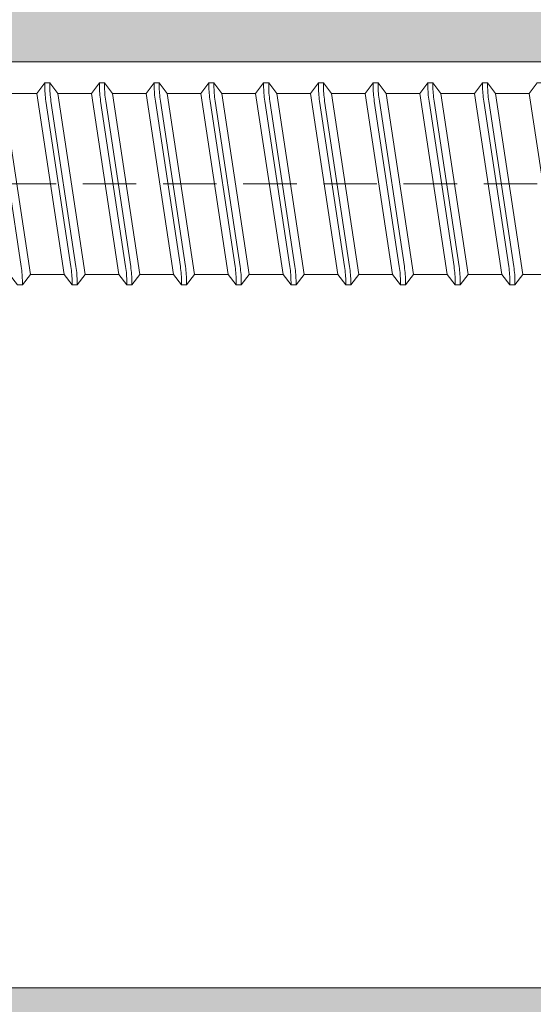
# Model space of a CAD drawing. Units: millimetres. Extents: x 0 to 4148, y -297 to 0.
# Drawn here: x 516 to 519, y -66 to -60 of the extents above; entities that cross this region are included whole.
import ezdxf

# ---------------------------------------------------------------- set-up
doc = ezdxf.new("R2010")
doc.units = ezdxf.units.MM
doc.linetypes.add('TRAZOSX2', pattern=[38.099999999999994, 25.4, -12.7])
for name, color, linetype, lineweight in [('accesorios', 7, 'Continuous', 15), ('perfiles', 7, 'Continuous', 15), ('Sombreado perfiles', 250, 'Continuous', 15)]:
    doc.layers.add(name, color=color, linetype=linetype, lineweight=lineweight)
doc.layers.add('Tornilleria', color=1, linetype='Continuous')

# ---------------------------------------------------------------- blocks, each defined once
blk = doc.blocks.new('COR-4622')
at = {"layer": 'Sombreado perfiles'}
h = blk.add_hatch(color=256, dxfattribs=at)
edge = h.paths.add_edge_path(flags=16)
edge.add_arc((-9685.075979773335, -1527.334668385126), 0.2999999994115115, 270, 389.535171777356)
edge.add_arc((-9681.987290732046, -1525.584668384541), 3.250000000001231, 130.4756816963849, 209.5351717772815, ccw=False)
edge.add_arc((-9683.772385162238, -1523.49279413514), 0.499999999999628, 29.999999999904503, 130.4756816964408, ccw=False)
edge.add_line((-9683.339372460347, -1523.242794135141), (-9683.08416128047, -1523.684832865345))
edge.add_arc((-9683.517173982364, -1523.934832865344), 0.5000000000002907, -47.16041159321969, 29.99999999989052, ccw=False)
edge.add_arc((-9681.98729073205, -1525.584668384538), 1.749999999996533, 132.8395884069413, 153.57403927972)
edge.add_line((-9683.55443358919, -1524.805846668545), (-9683.883586261414, -1524.805846668545))
edge.add_arc((-9681.987290732046, -1525.584668384541), 2.050000000002135, 157.67170422315, 202.32829577685)
edge.add_line((-9683.883586261414, -1526.363490100537), (-9683.55443358919, -1526.363490100537))
edge.add_arc((-9681.98729073205, -1525.584668384542), 1.749999999997428, 206.4259607203267, 243.5740392796933)
edge.add_line((-9682.766112448044, -1527.151811241683), (-9682.766112448044, -1527.480963913907))
edge.add_arc((-9681.987290732048, -1525.58466838454), 2.050000000001505, 247.6717042231427, 292.3282957768572)
edge.add_line((-9681.208469016052, -1527.480963913907), (-9681.208469016052, -1527.151811241683))
edge.add_arc((-9681.987290732046, -1525.584668384542), 1.749999999997633, 296.4259607203067, 333.5740392796733)
edge.add_line((-9680.420147874906, -1526.363490100537), (-9680.090995202681, -1526.363490100537))
edge.add_arc((-9681.98729073205, -1525.584668384541), 2.050000000002135, 337.67170422315, 382.32829577685)
edge.add_line((-9680.090995202681, -1524.805846668545), (-9680.420147874906, -1524.805846668545))
edge.add_arc((-9681.987290732046, -1525.584668384538), 1.74999999999672, 26.42596072028, 47.16041159305865)
edge.add_arc((-9680.457407481732, -1523.934832865345), 0.499999999999309, 149.9999999998925, 227.1604115931311, ccw=False)
edge.add_line((-9680.890420183623, -1523.684832865345), (-9680.610335179173, -1523.1997114072))
edge.add_arc((-9680.17732247712, -1523.449711407294), 0.50000000018621, 72.50616116139992, 149.9999999998941, ccw=False)
edge.add_arc((-9679.936839883349, -1522.686711982399), 0.2999999999990305, 252.5061611618355, 360.000000000304)
edge.add_line((-9679.636839883347, -1522.686711982398), (-9679.636839883347, -1509.782624786683))
edge.add_arc((-9679.936839883349, -1509.782624786681), 0.3000000000010914, 359.9999999997394, 467.4938388381515)
edge.add_arc((-9680.17732247712, -1509.019625361787), 0.5000000001864445, 210.000000000151, 287.49383883858445, ccw=False)
edge.add_line((-9680.610335179173, -1509.269625361881), (-9680.890420183623, -1508.784503903736))
edge.add_arc((-9680.457407481732, -1508.534503903735), 0.4999999999995112, 132.8395884068335, 210.0000000001527, ccw=False)
edge.add_arc((-9681.987290732044, -1506.884668384542), 1.749999999995296, 312.8395884068977, 333.5740392796668)
edge.add_line((-9680.420147874906, -1507.663490100536), (-9680.090995202681, -1507.663490100536))
edge.add_arc((-9681.987290732048, -1506.88466838454), 2.050000000000453, 337.6717042231307, 382.3282957768693)
edge.add_line((-9680.090995202681, -1506.105846668544), (-9680.420147874906, -1506.105846668544))
edge.add_arc((-9681.987290732046, -1506.884668384538), 1.749999999997023, 26.4259607203, 63.57403927968004)
edge.add_line((-9681.208469016052, -1505.317525527398), (-9681.208469016052, -1504.988372855174))
edge.add_arc((-9681.987290732048, -1506.884668384538), 2.04999999999835, 67.67170422310652, 112.3282957768935)
edge.add_line((-9682.766112448044, -1504.988372855174), (-9682.766112448044, -1505.317525527398))
edge.add_arc((-9681.987290732048, -1506.884668384541), 1.750000000000275, 116.4259607203302, 153.5740392797197)
edge.add_line((-9683.554433589192, -1506.105846668546), (-9683.883586261414, -1506.105846668544))
edge.add_arc((-9681.987290732048, -1506.88466838454), 2.050000000000453, 157.6717042231307, 202.3282957768693)
edge.add_line((-9683.883586261414, -1507.663490100536), (-9683.55443358919, -1507.663490100536))
edge.add_arc((-9681.98729073205, -1506.884668384543), 1.749999999996619, 206.4259607202733, 227.1604115930536)
edge.add_arc((-9683.517173982364, -1508.534503903735), 0.4999999999991422, -30.00000000003979, 47.160411593113395, ccw=False)
edge.add_line((-9683.084161280472, -1508.784503903735), (-9683.339372460347, -1509.226542633939))
edge.add_arc((-9683.77238516224, -1508.97654263394), 0.4999999999999497, 229.5243183037346, 330.0000000001772, ccw=False)
edge.add_arc((-9681.987290732044, -1506.884668384539), 3.250000000002828, 150.4648282227274, 229.5243183035959, ccw=False)
edge.add_arc((-9685.075979773334, -1505.134668383953), 0.2999999994098115, 330.4648282224349, 450)
edge.add_line((-9685.075979773334, -1504.834668384543), (-9691.637290732036, -1504.834668384541))
edge.add_line((-9691.637290732036, -1504.834668384541), (-9691.637290732036, -1527.63466838454))
edge.add_line((-9691.637290732036, -1527.63466838454), (-9685.075979773335, -1527.634668384537))
edge = h.paths.add_edge_path()
edge.add_arc((-9653.860228924983, -1487.13466838452), 0.2999999999958189, 22.01300535496205, 89.9999999996526)
edge.add_line((-9653.860228924981, -1486.834668384526), (-9655.336839883352, -1486.834668384528))
edge.add_line((-9655.336839883352, -1486.834668384528), (-9669.552611561141, -1486.834668384544))
edge.add_arc((-9669.552611561141, -1487.834668384547), 1.000000000002274, 90, 123.1532958786333)
edge.add_arc((-9670.37293300266, -1486.578852819826), 0.5000000000018713, 270, 303.1532958786778, ccw=False)
edge.add_line((-9670.37293300266, -1487.078852819828), (-9671.637290732038, -1487.078852819828))
edge.add_arc((-9671.637290732038, -1486.078852819828), 1, 180, 270, ccw=False)
edge.add_line((-9672.637290732038, -1486.078852819828), (-9672.637290732038, -1482.508852819824))
edge.add_arc((-9672.937290732038, -1482.508852819824), 0.2999999999992724, 359.9999999999566, 450.0000000003474)
edge.add_line((-9672.93729073204, -1482.208852819823), (-9675.51147516732, -1482.208852819825))
edge.add_line((-9675.51147516732, -1482.208852819825), (-9676.137290732038, -1482.834668384541))
edge.add_line((-9676.137290732038, -1482.834668384541), (-9676.137290732038, -1483.834668384541))
edge.add_line((-9676.137290732038, -1483.834668384541), (-9674.137290732038, -1483.834668384541))
edge.add_line((-9674.137290732038, -1483.834668384541), (-9674.137290732038, -1486.834668384541))
edge.add_line((-9674.137290732038, -1486.834668384541), (-9692.137290732038, -1486.834668384541))
edge.add_line((-9692.137290732038, -1486.834668384541), (-9692.137290732038, -1483.834668384541))
edge.add_line((-9692.137290732038, -1483.834668384541), (-9690.137290732038, -1483.834668384541))
edge.add_line((-9690.137290732038, -1483.834668384541), (-9690.137290732038, -1482.834668384541))
edge.add_line((-9690.137290732038, -1482.834668384541), (-9691.137290732038, -1481.834668384541))
edge.add_line((-9691.137290732038, -1481.834668384541), (-9693.637290732038, -1481.834668384541))
edge.add_line((-9693.637290732038, -1481.834668384541), (-9693.637290732036, -1558.834668384541))
edge.add_arc((-9693.137290732036, -1558.834668384541), 0.5, 179.9999999999739, 270.0000000002084)
edge.add_line((-9693.137290732035, -1559.334668384543), (-9687.137290732035, -1559.334668384539))
edge.add_arc((-9687.137290732035, -1558.834668384539), 0.5000000000002274, 270, 359.999999999974)
edge.add_line((-9686.637290732035, -1558.834668384539), (-9686.637290732035, -1556.884668384544))
edge.add_arc((-9687.137290732035, -1556.884668384544), 0.5, 0, 90)
edge.add_line((-9687.137290732035, -1556.384668384544), (-9687.837290732035, -1556.384668384544))
edge.add_line((-9687.837290732035, -1556.384668384544), (-9687.837290732035, -1557.634668384544))
edge.add_arc((-9688.137290732035, -1557.634668384544), 0.2999999999992724, -90, 0, ccw=False)
edge.add_line((-9688.137290732035, -1557.934668384543), (-9688.837290732035, -1557.934668384543))
edge.add_arc((-9688.837290732035, -1557.634668384542), 0.3000000000010914, 179.9999999999131, 270, ccw=False)
edge.add_line((-9689.137290732036, -1557.634668384541), (-9689.137290732035, -1556.834668384542))
edge.add_arc((-9689.437290732034, -1556.834668384541), 0.2999999999992724, 359.9999999998263, 450)
edge.add_line((-9689.437290732034, -1556.534668384541), (-9690.237290732033, -1556.534668384541))
edge.add_arc((-9690.237290732033, -1556.834668384543), 0.3000000000010914, 90, 180)
edge.add_line((-9690.537290732034, -1556.834668384543), (-9690.537290732034, -1557.534668384543))
edge.add_arc((-9690.837290732034, -1557.534668384543), 0.2999999999992724, -90, 0, ccw=False)
edge.add_line((-9690.837290732034, -1557.834668384543), (-9691.837290732035, -1557.834668384543))
edge.add_arc((-9691.837290732035, -1557.534668384541), 0.3000000000010914, 180, 270, ccw=False)
edge.add_line((-9692.137290732036, -1557.534668384541), (-9692.137290732035, -1554.150629798441))
edge.add_arc((-9691.637290732035, -1554.150629798442), 0.5, 129.0068486293909, 179.9999999999479, ccw=False)
edge.add_line((-9691.95199737188, -1553.762094432178), (-9689.137290732036, -1551.482232814192))
edge.add_line((-9689.137290732036, -1551.482232814192), (-9689.137290732036, -1550.434668384543))
edge.add_line((-9689.137290732036, -1550.434668384543), (-9687.837290732035, -1550.434668384543))
edge.add_line((-9687.837290732035, -1550.434668384543), (-9687.837290732035, -1552.184668384543))
edge.add_line((-9687.837290732035, -1552.184668384543), (-9687.137290732036, -1552.184668384543))
edge.add_arc((-9687.137290732036, -1551.684668384543), 0.5, 270, 360)
edge.add_line((-9686.637290732036, -1551.684668384543), (-9686.637290732036, -1549.634668384544))
edge.add_arc((-9687.137290732036, -1549.634668384544), 0.5, 0, 90)
edge.add_line((-9687.137290732036, -1549.134668384544), (-9690.206350624783, -1549.134668384544))
edge.add_line((-9690.206350624783, -1549.134668384544), (-9690.413733855807, -1549.908633139359))
edge.add_line((-9690.413733855807, -1549.908633139359), (-9690.547147322917, -1549.908633139357))
edge.add_arc((-9690.547147322919, -1550.020168646522), 0.111535507165172, 89.99999999906558, 209.9999999994837)
edge.add_line((-9690.643739905549, -1550.075936400104), (-9690.517261473848, -1550.295003469873))
edge.add_line((-9690.517261473848, -1550.295003469873), (-9690.637290732036, -1550.742958759827))
edge.add_line((-9690.637290732036, -1550.742958759827), (-9691.637290732036, -1550.742958759827))
edge.add_line((-9691.637290732036, -1550.742958759827), (-9691.637290732036, -1535.742958759827))
edge.add_line((-9691.637290732036, -1535.742958759827), (-9690.637290732036, -1535.742958759827))
edge.add_line((-9690.637290732036, -1535.742958759827), (-9690.517261473848, -1536.190914049782))
edge.add_line((-9690.517261473848, -1536.190914049782), (-9690.643739905549, -1536.409981119553))
edge.add_arc((-9690.54714732292, -1536.465748873133), 0.1115355071624954, 150.0000000009595, 269.9999999990656)
edge.add_line((-9690.547147322923, -1536.577284380295), (-9690.413733855807, -1536.577284380297))
edge.add_line((-9690.413733855807, -1536.577284380297), (-9690.369341539605, -1536.742958759827))
edge.add_line((-9690.369341539605, -1536.742958759827), (-9689.637290732036, -1536.742958759827))
edge.add_line((-9689.637290732036, -1536.742958759827), (-9689.637290732036, -1535.042958759826))
edge.add_arc((-9690.137290732036, -1535.042958759826), 0.5, 0, 90)
edge.add_line((-9690.137290732036, -1534.542958759826), (-9691.637290732036, -1534.542958759826))
edge.add_line((-9691.637290732036, -1534.542958759826), (-9691.637290732036, -1529.63466838454))
edge.add_line((-9691.637290732036, -1529.63466838454), (-9679.636839883347, -1529.63466838454))
edge.add_line((-9679.636839883347, -1529.63466838454), (-9679.636839883347, -1532.13466838454))
edge.add_arc((-9679.136839883347, -1532.13466838454), 0.5, 180, 270)
edge.add_line((-9679.136839883347, -1532.63466838454), (-9678.136839883347, -1532.63466838454))
edge.add_arc((-9678.136839883347, -1532.13466838454), 0.5, 270, 360)
edge.add_line((-9677.636839883347, -1532.13466838454), (-9677.636839883347, -1504.834668384541))
edge.add_line((-9677.636839883347, -1504.834668384541), (-9655.636839883347, -1504.834668384541))
edge.add_line((-9655.636839883347, -1504.834668384541), (-9655.636839883347, -1525.37440236034))
edge.add_line((-9655.636839883347, -1525.37440236034), (-9655.636839883347, -1532.13466838454))
edge.add_arc((-9655.136839883347, -1532.13466838454), 0.5, 180, 270)
edge.add_line((-9655.136839883347, -1532.63466838454), (-9654.136839883347, -1532.63466838454))
edge.add_arc((-9654.136839883346, -1532.134668384542), 0.4999999999984084, 269.9999999997916, 361.7205581459397)
edge.add_line((-9653.637065307694, -1532.119655938753), (-9653.637065307694, -1530.128368577917))
edge.add_arc((-9652.887065307694, -1530.128368577916), 0.75, 116.12703190249721, 180.0000000000347, ccw=False)
edge.add_line((-9653.217337412514, -1529.455003642107), (-9652.741331758683, -1529.221532338753))
edge.add_arc((-9651.623031184256, -1530.879664970731), 1.99999999999964, 51.80577302575011, 123.9970547905169, ccw=False)
edge.add_arc((-9650.077208157734, -1528.914866973308), 0.5000000000021215, 231.8057730257723, 271.6237487512506)
edge.add_line((-9650.063040173429, -1529.414666201221), (-9649.406418728935, -1529.396052722447))
edge.add_line((-9649.406418728935, -1529.396052722447), (-9649.4038667398, -1529.395969415483))
edge.add_arc((-9649.409803851468, -1529.096028170061), 0.3000000000003301, 271.133978833869, 378.2514152280467)
edge.add_line((-9649.124896434274, -1529.002071990763), (-9651.189183924556, -1526.335630936612))
edge.add_arc((-9651.304330812447, -1526.424774583664), 0.1456207251753325, 37.74608027542874, 182.0000000007278)
edge.add_line((-9651.44986282941, -1526.429856673684), (-9651.444433101831, -1526.585343727812))
edge.add_arc((-9651.64431126723, -1526.592323627152), 0.1999999999944971, -51.1760237688722, 1.9999999999022862, ccw=False)
edge.add_line((-9651.518925290931, -1526.748138764239), (-9653.162094916448, -1528.070413554561))
edge.add_arc((-9653.350173880901, -1527.836690848924), 0.2999999999992696, 283.1271207724087, 308.82397623115025, ccw=False)
edge.add_line((-9653.282040187778, -1528.128851420975), (-9653.63706530769, -1528.22440236034))
edge.add_arc((-9653.63706530769, -1527.924402360341), 0.2999999999997272, 90, 270, ccw=False)
edge.add_line((-9653.63706530769, -1527.624402360341), (-9653.637065307692, -1523.12440236034))
edge.add_arc((-9653.437065307691, -1523.12440236034), 0.2000000000007276, 90, 180, ccw=False)
edge.add_line((-9653.437065307691, -1522.92440236034), (-9653.369176564518, -1522.92440236034))
edge.add_arc((-9653.369176564518, -1523.22440236034), 0.3000000000001819, 58.61986806492712, 90, ccw=False)
edge.add_line((-9653.21296247835, -1522.968282936471), (-9651.53696949017, -1523.990515882017))
edge.add_arc((-9651.337065307687, -1523.996706021203), 0.1999999999923464, 178.2263725000357, 360)
edge.add_line((-9651.137065307692, -1523.996706021203), (-9651.137065307692, -1522.589715628939))
edge.add_arc((-9651.337065307693, -1522.589715628939), 0.2000000000007276, 359.9999999999349, 418.6198682307959)
edge.add_line((-9651.232922584075, -1522.418969346058), (-9652.97737509691, -1521.354981112515))
edge.add_arc((-9652.586839883348, -1520.714682551712), 0.7499999999998267, 180, 238.6198682311238, ccw=False)
edge.add_line((-9653.336839883348, -1520.714682551712), (-9653.33683988335, -1502.834668384541))
edge.add_line((-9653.33683988335, -1502.834668384541), (-9653.33683988335, -1496.154654217371))
edge.add_arc((-9652.58683988335, -1496.154654217371), 0.75, 121.38013176887611, 180.0000000000347, ccw=False)
edge.add_line((-9652.977375096913, -1495.514355656567), (-9651.232922584075, -1494.450367423024))
edge.add_arc((-9651.337065307693, -1494.279621140143), 0.2000000000001727, 301.3801317692041, 360.0000000000651)
edge.add_line((-9651.137065307692, -1494.279621140143), (-9651.137065307692, -1492.872630747879))
edge.add_arc((-9651.337065307687, -1492.872630747879), 0.1999999999952706, 0, 181.7736274999643)
edge.add_line((-9651.53696949017, -1492.878820887066), (-9653.21296247835, -1493.901053832612))
edge.add_arc((-9653.369176564518, -1493.644934408743), 0.300000000000038, 270, 301.3801319350502, ccw=False)
edge.add_line((-9653.369176564518, -1493.944934408743), (-9653.437065307691, -1493.944934408743))
edge.add_arc((-9653.437065307691, -1493.744934408742), 0.200000000000955, 179.9999999999349, 270, ccw=False)
edge.add_line((-9653.637065307692, -1493.744934408742), (-9653.63706530769, -1489.244934408742))
edge.add_arc((-9653.63706530769, -1488.944934408742), 0.2999999999999545, 90, 270, ccw=False)
edge.add_line((-9653.63706530769, -1488.644934408742), (-9653.282040187778, -1488.740485348108))
edge.add_arc((-9653.350173880901, -1489.032645920158), 0.2999999999993331, 51.17602376882252, 76.87287922760117, ccw=False)
edge.add_line((-9653.162094916448, -1488.798923214522), (-9651.518925290931, -1490.121198004844))
edge.add_arc((-9651.644311267228, -1490.27701314193), 0.19999999999249, -1.9999999998552767, 51.176023769237304, ccw=False)
edge.add_line((-9651.444433101831, -1490.28399304127), (-9651.44986282941, -1490.439480095399))
edge.add_arc((-9651.304330812447, -1490.444562185419), 0.145620725173826, 177.9999999993616, 322.253919724642)
edge.add_line((-9651.189183924556, -1490.53370583247), (-9649.124896434274, -1487.86726477832))
edge.add_arc((-9649.409803851468, -1487.773308599022), 0.3000000000004058, 341.7485847719121, 448.8660211661319)
edge.add_line((-9649.4038667398, -1487.4733673536), (-9649.406418728935, -1487.473284046636))
edge.add_line((-9649.406418728935, -1487.473284046636), (-9650.063040173429, -1487.454670567862))
edge.add_arc((-9650.077208157734, -1487.954469795775), 0.5000000000021101, 88.37625124874864, 128.1942269742116)
edge.add_arc((-9651.623031184256, -1485.989671798351), 1.999999999998679, 236.0029452094831, 308.1942269742499, ccw=False)
edge.add_line((-9652.741331758683, -1487.64780443033), (-9653.217047289649, -1487.414475426469))
edge.add_arc((-9652.88677518485, -1486.741110490635), 0.7500000000124033, 202.0130053574554, 243.8729680998261, ccw=False)
h.paths.add_polyline_path([(-9691.337290732035, -1502.834668384541), (-9691.337290732035, -1488.834668384541), (-9655.33683988335, -1488.834668384541), (-9655.33683988335, -1502.834668384541), (-9677.636839883347, -1502.834668384541)], flags=16)
edge = h.paths.add_edge_path()
edge.add_arc((-9631.637065307694, -1497.885158627751), 0.4999999999987702, 222.8334280658948, 360.0000000000261)
edge.add_line((-9631.137065307696, -1497.88515862775), (-9631.137065307696, -1495.422879622184))
edge.add_arc((-9631.887065307694, -1495.422879622184), 0.749999999998181, 1.737006930040822e-11, 58.61986823140636)
edge.add_line((-9631.496530094135, -1494.782581061379), (-9632.041208031313, -1494.450367423025))
edge.add_arc((-9631.937065307695, -1494.279621140144), 0.1999999999999786, 179.9999999996743, 238.619868230762, ccw=False)
edge.add_line((-9632.137065307696, -1494.279621140143), (-9632.137065307696, -1492.87263074788))
edge.add_arc((-9631.9370653077, -1492.87263074788), 0.1999999999952706, -1.7736274999642774, 180, ccw=False)
edge.add_line((-9631.737161125218, -1492.878820887066), (-9630.061168137037, -1493.901053832612))
edge.add_arc((-9629.90495405087, -1493.644934408743), 0.3000000000008144, 238.6198680650402, 270)
edge.add_line((-9629.90495405087, -1493.944934408743), (-9629.837065307696, -1493.944934408744))
edge.add_arc((-9629.837065307696, -1493.744934408743), 0.2000000000007276, 270, 360.0000000001303)
edge.add_line((-9629.637065307696, -1493.744934408743), (-9629.637065307697, -1489.244934408742))
edge.add_arc((-9629.637065307697, -1488.944934408742), 0.2999999999999545, 270, 450)
edge.add_line((-9629.637065307697, -1488.644934408743), (-9629.99209042761, -1488.740485348108))
edge.add_arc((-9629.923956734487, -1489.032645920159), 0.2999999999991116, 103.1271207724087, 128.8239762311775)
edge.add_line((-9630.11203569894, -1488.798923214523), (-9631.755205324458, -1490.121198004845))
edge.add_arc((-9631.62981934816, -1490.27701314193), 0.1999999999925676, 128.8239762314137, 182.000000000246)
edge.add_line((-9631.829697513556, -1490.283993041271), (-9631.824267785978, -1490.4394800954))
edge.add_arc((-9631.96979980294, -1490.444562185419), 0.1456207251738181, -142.2539197245713, 2.0000000005491074, ccw=False)
edge.add_line((-9632.084946690831, -1490.533705832471), (-9634.149234181114, -1487.867264778321))
edge.add_arc((-9633.86432676392, -1487.773308599022), 0.3000000000004058, 91.13397883386813, 198.251415228088, ccw=False)
edge.add_line((-9633.870263875588, -1487.4733673536), (-9633.867711886454, -1487.473284046637))
edge.add_line((-9633.867711886454, -1487.473284046637), (-9633.211090441959, -1487.454670567862))
edge.add_arc((-9633.196922457653, -1487.954469795773), 0.4999999999998372, 51.80577302577501, 91.62374875125869, ccw=False)
edge.add_arc((-9631.651099431132, -1485.989671798351), 2.000000000000518, 231.8057730257253, 303.9970547905023)
edge.add_line((-9630.532798856704, -1487.64780443033), (-9630.057083325746, -1487.414475426473))
edge.add_arc((-9630.387355430548, -1486.741110490644), 0.7500000000101266, 296.1270319005687, 337.9869946418892)
edge.add_arc((-9629.413901690421, -1487.134668384542), 0.2999999999983757, 90, 157.9869946438302, ccw=False)
edge.add_line((-9629.413901690421, -1486.834668384543), (-9628.137422947584, -1486.834668384541))
edge.add_arc((-9628.129009056975, -1487.134550378034), 0.3000000059606923, 19.45926851587211, 91.60714544785128, ccw=False)
edge.add_arc((-9627.563281917948, -1486.934668384541), 0.3000000000001233, 199.4592685158328, 270)
edge.add_line((-9627.563281917948, -1487.234668384541), (-9627.337291983187, -1487.234668384541))
edge.add_arc((-9627.337291983187, -1487.534668384541), 0.2999999999992724, 0, 90, ccw=False)
edge.add_line((-9627.037291983188, -1487.534668384541), (-9627.037291983188, -1488.53466838454))
edge.add_arc((-9626.737291983187, -1488.53466838454), 0.3000000000010914, 179.9999999999131, 270)
edge.add_line((-9626.737291983187, -1488.834668384542), (-9625.737291983192, -1488.834668384542))
edge.add_arc((-9625.737291983192, -1488.534668384541), 0.3000000000010914, 270, 360)
edge.add_line((-9625.437291983191, -1488.534668384541), (-9625.437291983188, -1470.934668384542))
edge.add_arc((-9625.737291983187, -1470.934668384542), 0.2999999999992724, 0, 90)
edge.add_line((-9625.737291983187, -1470.634668384543), (-9626.737291983189, -1470.634668384543))
edge.add_arc((-9626.737291983189, -1470.934668384542), 0.2999999999992724, 90, 180)
edge.add_line((-9627.037291983188, -1470.934668384542), (-9627.037291983188, -1471.834668384542))
edge.add_arc((-9627.33729198319, -1471.834668384542), 0.3000000000029104, -90, 0, ccw=False)
edge.add_line((-9627.33729198319, -1472.134668384545), (-9628.037291983184, -1472.134668384543))
edge.add_arc((-9628.037291983183, -1471.634668384543), 0.5, 180, 269.99999999979156, ccw=False)
edge.add_line((-9628.537291983183, -1471.634668384543), (-9628.537291983183, -1468.584668384542))
edge.add_arc((-9628.037291983183, -1468.584668384542), 0.5, 90, 180, ccw=False)
edge.add_line((-9628.037291983183, -1468.084668384542), (-9627.337291983185, -1468.084668384542))
edge.add_line((-9627.337291983185, -1468.084668384542), (-9627.337291983185, -1469.034668384541))
edge.add_arc((-9627.037291983184, -1469.034668384541), 0.3000000000010914, 180, 270)
edge.add_line((-9627.037291983184, -1469.334668384542), (-9625.637291983185, -1469.334668384542))
edge.add_arc((-9625.637291983185, -1468.834668384542), 0.5, 270, 360)
edge.add_line((-9625.137291983185, -1468.834668384542), (-9625.137291983185, -1463.834668384542))
edge.add_arc((-9625.637291983185, -1463.834668384542), 0.5, 0, 90)
edge.add_line((-9625.637291983185, -1463.334668384542), (-9627.037291983184, -1463.334668384542))
edge.add_arc((-9627.037291983184, -1463.634668384543), 0.3000000000010914, 90, 180)
edge.add_line((-9627.337291983185, -1463.634668384543), (-9627.337291983185, -1464.584668384542))
edge.add_line((-9627.337291983185, -1464.584668384542), (-9628.037291983183, -1464.584668384542))
edge.add_arc((-9628.037291983183, -1464.084668384542), 0.5, 180, 270, ccw=False)
edge.add_line((-9628.537291983183, -1464.084668384542), (-9628.537291983183, -1462.334668384542))
edge.add_arc((-9628.037291983183, -1462.334668384542), 0.5, 90, 180, ccw=False)
edge.add_line((-9628.037291983183, -1461.834668384542), (-9624.137290732038, -1461.834668384542))
edge.add_arc((-9624.137290732038, -1462.334668384542), 0.5, 0, 90, ccw=False)
edge.add_line((-9623.637290732038, -1462.334668384542), (-9623.637290732038, -1558.834668384543))
edge.add_arc((-9624.137290732038, -1558.834668384543), 0.5, -90, 0, ccw=False)
edge.add_line((-9624.137290732038, -1559.334668384543), (-9630.137290732036, -1559.33466838454))
edge.add_arc((-9630.137290732036, -1558.83466838454), 0.5000000000002274, 180.0000000000261, 270, ccw=False)
edge.add_line((-9630.637290732036, -1558.83466838454), (-9630.637290732036, -1556.884668384545))
edge.add_arc((-9630.137290732036, -1556.884668384545), 0.5, 90, 180, ccw=False)
edge.add_line((-9630.137290732036, -1556.384668384545), (-9629.437290732036, -1556.384668384545))
edge.add_line((-9629.437290732036, -1556.384668384545), (-9629.437290732036, -1557.634668384545))
edge.add_arc((-9629.137290732036, -1557.634668384545), 0.2999999999992724, 180, 270)
edge.add_line((-9629.137290732036, -1557.934668384544), (-9628.437290732036, -1557.934668384544))
edge.add_arc((-9628.437290732036, -1557.634668384543), 0.3000000000010914, 270, 360.0000000000869)
edge.add_line((-9628.137290732035, -1557.634668384542), (-9628.137290732036, -1556.834668384542))
edge.add_arc((-9627.837290732037, -1556.834668384542), 0.2999999999992724, 90, 180.0000000000869, ccw=False)
edge.add_line((-9627.837290732037, -1556.534668384542), (-9627.037290732038, -1556.534668384542))
edge.add_arc((-9627.037290732036, -1556.834668384543), 0.3000000000010914, 0, 90.00000000034743, ccw=False)
edge.add_line((-9626.737290732037, -1556.834668384543), (-9626.737290732037, -1557.534668384544))
edge.add_arc((-9626.437290732038, -1557.534668384544), 0.2999999999992724, 180, 270)
edge.add_line((-9626.437290732038, -1557.834668384543), (-9625.437290732036, -1557.834668384543))
edge.add_arc((-9625.437290732034, -1557.534668384542), 0.3000000000010914, 269.9999999996526, 360)
edge.add_line((-9625.137290732035, -1557.534668384542), (-9625.137290732036, -1554.150629798442))
edge.add_arc((-9625.637290732036, -1554.150629798442), 0.5, 5.211020790109826e-11, 50.9931513706091)
edge.add_line((-9625.322584092191, -1553.762094432179), (-9628.137290732035, -1551.482232814193))
edge.add_line((-9628.137290732035, -1551.482232814193), (-9628.137290732035, -1550.434668384544))
edge.add_line((-9628.137290732035, -1550.434668384544), (-9629.437290732036, -1550.434668384544))
edge.add_line((-9629.437290732036, -1550.434668384544), (-9629.437290732036, -1552.184668384544))
edge.add_line((-9629.437290732036, -1552.184668384544), (-9630.137290732035, -1552.184668384544))
edge.add_arc((-9630.137290732035, -1551.684668384544), 0.5, 180, 270, ccw=False)
edge.add_line((-9630.637290732035, -1551.684668384544), (-9630.637290732035, -1549.634668384545))
edge.add_arc((-9630.137290732035, -1549.634668384545), 0.5, 90, 180, ccw=False)
edge.add_line((-9630.137290732035, -1549.134668384545), (-9627.068230839288, -1549.134668384545))
edge.add_line((-9627.068230839288, -1549.134668384545), (-9626.860847608265, -1549.90863313936))
edge.add_line((-9626.860847608265, -1549.90863313936), (-9626.727434141154, -1549.908633139356))
edge.add_arc((-9626.727434141152, -1550.020168646521), 0.1115355071653994, -29.99999999978712, 90.00000000093439, ccw=False)
edge.add_line((-9626.630841558523, -1550.075936400103), (-9626.757319990224, -1550.295003469874))
edge.add_line((-9626.757319990224, -1550.295003469874), (-9626.637290732035, -1550.742958759828))
edge.add_line((-9626.637290732035, -1550.742958759828), (-9625.637290732035, -1550.742958759828))
edge.add_line((-9625.637290732035, -1550.742958759828), (-9625.637290732035, -1535.742958759828))
edge.add_line((-9625.637290732035, -1535.742958759828), (-9626.637290732035, -1535.742958759828))
edge.add_line((-9626.637290732035, -1535.742958759828), (-9626.757319990224, -1536.190914049783))
edge.add_line((-9626.757319990224, -1536.190914049783), (-9626.630841558523, -1536.409981119554))
edge.add_arc((-9626.727434141148, -1536.465748873133), 0.1115355071608064, -90, 29.99999999940661, ccw=False)
edge.add_line((-9626.727434141148, -1536.577284380295), (-9626.860847608265, -1536.577284380297))
edge.add_line((-9626.860847608265, -1536.577284380297), (-9626.905239924467, -1536.742958759828))
edge.add_line((-9626.905239924467, -1536.742958759828), (-9627.637290732035, -1536.742958759828))
edge.add_line((-9627.637290732035, -1536.742958759828), (-9627.637290732035, -1535.634668384541))
edge.add_arc((-9627.937290732034, -1535.634668384541), 0.2999999999992724, 0, 90)
edge.add_line((-9627.937290732034, -1535.334668384542), (-9628.637065307692, -1535.334668384542))
edge.add_arc((-9628.637065307692, -1534.334668384542), 1, 180, 270, ccw=False)
edge.add_line((-9629.637065307692, -1534.334668384542), (-9629.637065307692, -1530.128368577916))
edge.add_arc((-9630.387065307692, -1530.128368577916), 0.75, 0, 63.87296809750288)
edge.add_line((-9630.056793202872, -1529.455003642106), (-9630.532798856704, -1529.221532338751))
edge.add_arc((-9631.651099431132, -1530.879664970731), 2.000000000000393, 56.00294520949767, 128.1942269742747)
edge.add_arc((-9633.196922457653, -1528.914866973308), 0.4999999999993885, 268.37625124874126, 308.1942269742089, ccw=False)
edge.add_line((-9633.211090441959, -1529.414666201219), (-9633.867711886453, -1529.396052722445))
edge.add_line((-9633.867711886453, -1529.396052722445), (-9633.870263875586, -1529.395969415481))
edge.add_arc((-9633.86432676392, -1529.096028170059), 0.3000000000005214, 161.748584771912, 268.86602116647924, ccw=False)
edge.add_line((-9634.149234181114, -1529.002071990761), (-9632.084946690831, -1526.335630936611))
edge.add_arc((-9631.96979980294, -1526.424774583662), 0.1456207251751933, -2.000000000613511, 142.253919724642, ccw=False)
edge.add_line((-9631.824267785976, -1526.429856673682), (-9631.829697513556, -1526.585343727811))
edge.add_arc((-9631.62981934816, -1526.592323627151), 0.1999999999926871, 178.0000000000144, 231.1760237692782)
edge.add_line((-9631.755205324456, -1526.748138764238), (-9630.11203569894, -1528.070413554559))
edge.add_arc((-9629.923956734487, -1527.836690848923), 0.2999999999992696, 231.1760237688497, 256.8728792276011)
edge.add_line((-9629.99209042761, -1528.128851420974), (-9629.637065307697, -1528.224402360339))
edge.add_arc((-9629.637065307697, -1527.924402360339), 0.2999999999997272, 270, 450)
edge.add_line((-9629.637065307697, -1527.624402360339), (-9629.637065307696, -1523.124402360339))
edge.add_arc((-9629.837065307696, -1523.124402360339), 0.2000000000007276, 359.9999999999349, 450)
edge.add_line((-9629.837065307696, -1522.924402360338), (-9629.90495405087, -1522.924402360338))
edge.add_arc((-9629.90495405087, -1523.224402360339), 0.3000000000006366, 90, 121.3801319349598)
edge.add_line((-9630.061168137037, -1522.968282936469), (-9631.737161125218, -1523.990515882016))
edge.add_arc((-9631.9370653077, -1523.996706021202), 0.1999999999923464, -180, 1.7736274999642774, ccw=False)
edge.add_line((-9632.137065307696, -1523.996706021202), (-9632.137065307694, -1522.589715628941))
edge.add_arc((-9631.937065307693, -1522.589715628939), 0.2000000000007276, 121.3801317697847, 180.0000000005862, ccw=False)
edge.add_line((-9632.041208031313, -1522.418969346059), (-9631.496530094133, -1522.086755707705))
edge.add_arc((-9631.887065307696, -1521.4464571469), 0.7500000000009914, 301.3801317688219, 360)
edge.add_line((-9631.137065307694, -1521.4464571469), (-9631.137065307694, -1518.984178140077))
edge.add_arc((-9631.637065307965, -1518.98417814002), 0.5000000002710294, 359.9999999934081, 497.1665719477893)
edge.add_arc((-9634.387065308605, -1516.434668384379), 3.24999999941359, 220.4756817089878, 317.16657195441985, ccw=False)
edge.add_arc((-9636.478939557095, -1518.219762814731), 0.5000000000007834, 120.0000000001778, 220.4756816966361, ccw=False)
edge.add_line((-9636.728939557097, -1517.786750112839), (-9636.286900826892, -1517.531538932966))
edge.add_arc((-9636.036900826892, -1517.964551634856), 0.4999999999976781, 42.83958840701342, 120.00000000015359, ccw=False)
edge.add_arc((-9634.387065307696, -1516.43466838454), 1.750000000000807, 222.8395884068623, 243.5740392796797)
edge.add_line((-9635.165887023692, -1518.001811241684), (-9635.165887023692, -1518.330963913908))
edge.add_arc((-9634.387065307696, -1516.434668384542), 2.050000000000243, 247.6717042231283, 292.3282957768223)
edge.add_line((-9633.608243591701, -1518.330963913908), (-9633.608243591701, -1518.001811241684))
edge.add_arc((-9634.387065307694, -1516.434668384541), 1.749999999998453, 296.4259607202269, 333.5740392796)
edge.add_line((-9632.819922450553, -1517.213490100538), (-9632.49076977833, -1517.213490100538))
edge.add_arc((-9634.387065307696, -1516.434668384542), 2.050000000000453, 337.6717042231307, 382.3282957768693)
edge.add_line((-9632.49076977833, -1515.655846668546), (-9632.819922450552, -1515.655846668548))
edge.add_arc((-9634.387065307694, -1516.434668384542), 1.749999999999158, 26.42596072030683, 63.57403927971979)
edge.add_line((-9633.6082435917, -1514.8675255274), (-9633.608243591701, -1514.538372855175))
edge.add_arc((-9634.387065307696, -1516.434668384542), 2.049999999999972, 67.67170422318011, 112.3282957768151)
edge.add_line((-9635.16588702369, -1514.538372855175), (-9635.165887023693, -1514.867525527399))
edge.add_arc((-9634.387065307694, -1516.434668384547), 1.750000000005763, 116.4259607203739, 137.1604115930526)
edge.add_arc((-9636.036900826892, -1514.904785134228), 0.4999999999969172, 239.99999999979428, 317.1604115931967, ccw=False)
edge.add_line((-9636.286900826892, -1515.337797836117), (-9636.728939557095, -1515.082586656243))
edge.add_arc((-9636.478939557093, -1514.649573954351), 0.5000000000003598, 139.5243183034233, 239.99999999978309, ccw=False)
edge.add_arc((-9634.387065307692, -1516.434668384541), 3.250000000001006, 42.833428066121485, 139.5243183036212, ccw=False)
edge.add_arc((-9631.637065307692, -1513.885158627743), 0.5000000000011862, 222.8334280658869, 359.9999999999479)
edge.add_line((-9631.137065307694, -1513.885158627743), (-9631.137065307694, -1502.984178140625))
edge.add_arc((-9631.637065307696, -1502.984178140626), 0.500000000001819, 2.605510395045434e-11, 137.1665719454246)
edge.add_arc((-9634.387065308018, -1500.434668384394), 3.249999999853307, 220.4756817020843, 317.1665719433226, ccw=False)
edge.add_arc((-9636.478939557093, -1502.219762814731), 0.5000000000026098, 120.0000000003322, 220.4756816965603, ccw=False)
edge.add_line((-9636.728939557097, -1501.786750112839), (-9636.286900826892, -1501.531538932966))
edge.add_arc((-9636.036900826892, -1501.964551634858), 0.4999999999996472, 42.83958840687171, 120.0000000000233, ccw=False)
edge.add_arc((-9634.387065307697, -1500.434668384545), 1.749999999996439, 222.8395884068833, 243.5740392796668)
edge.add_line((-9635.165887023692, -1502.001811241684), (-9635.165887023692, -1502.330963913908))
edge.add_arc((-9634.387065307696, -1500.434668384542), 2.049999999999822, 247.6717042231234, 292.328295776926)
edge.add_line((-9633.608243591698, -1502.330963913908), (-9633.6082435917, -1502.001811241684))
edge.add_arc((-9634.387065307697, -1500.434668384542), 1.75000000000027, 296.4259607203968, 333.5740392797463)
edge.add_line((-9632.819922450553, -1501.213490100536), (-9632.49076977833, -1501.213490100538))
edge.add_arc((-9634.387065307696, -1500.434668384542), 2.050000000000453, 337.6717042231307, 382.3282957768693)
edge.add_line((-9632.49076977833, -1499.655846668546), (-9632.819922450553, -1499.655846668546))
edge.add_arc((-9634.387065307692, -1500.434668384538), 1.749999999994686, 26.42596072027984, 63.57403927971018)
edge.add_line((-9633.6082435917, -1498.867525527399), (-9633.6082435917, -1498.538372855175))
edge.add_arc((-9634.387065307696, -1500.434668384541), 2.049999999999401, 67.6717042231186, 112.328295776926)
edge.add_line((-9635.165887023693, -1498.538372855175), (-9635.165887023692, -1498.867525527399))
edge.add_arc((-9634.387065307697, -1500.434668384548), 1.750000000004353, 116.4259607201974, 137.1604115929334)
edge.add_arc((-9636.036900826892, -1498.904785134227), 0.499999999997381, 239.9999999996789, 317.16041159313943, ccw=False)
edge.add_line((-9636.286900826894, -1499.337797836117), (-9636.728939557095, -1499.082586656243))
edge.add_arc((-9636.478939557093, -1498.649573954352), 0.4999999999995721, 139.5243183035026, 239.99999999973102, ccw=False)
edge.add_arc((-9634.387065307694, -1500.434668384542), 3.249999999998884, 42.83342806602923, 139.5243183036156, ccw=False)
edge = h.paths.add_edge_path(flags=16)
edge.add_line((-9627.937290732041, -1495.06474165698), (-9627.937290732041, -1491.334668384543))
edge.add_arc((-9627.437290732041, -1491.334668384543), 0.5, 90, 180, ccw=False)
edge.add_line((-9627.437290732041, -1490.834668384543), (-9625.937290732041, -1490.834668384543))
edge.add_arc((-9625.937290732041, -1491.334668384543), 0.5, 0, 90, ccw=False)
edge.add_line((-9625.437290732041, -1491.334668384543), (-9625.437290732041, -1508.434668384542))
edge.add_line((-9625.437290732041, -1508.434668384542), (-9625.437290732041, -1532.834668384541))
edge.add_arc((-9625.937290732041, -1532.834668384541), 0.5, -90, 0, ccw=False)
edge.add_line((-9625.937290732041, -1533.334668384541), (-9627.437290732038, -1533.334668384541))
edge.add_arc((-9627.437290732038, -1532.834668384541), 0.5, 180, 270, ccw=False)
edge.add_line((-9627.937290732038, -1532.834668384541), (-9627.937290732038, -1523.638280335691))
edge.add_arc((-9632.937290732036, -1523.638280335693), 4.999999999998181, 2.344959355550275e-11, 30.68088595175588)
edge.add_arc((-9624.337065307695, -1518.53571993424), 5.000000000000076, 180.0000000000208, 210.680885951752, ccw=False)
edge.add_line((-9629.337065307695, -1518.535719934242), (-9629.337065307695, -1508.434668384542))
edge.add_line((-9629.337065307695, -1508.434668384542), (-9629.337065307695, -1496.819683140485))
edge.add_arc((-9629.037065307693, -1496.819683140484), 0.3000000000010914, 102.84694801853311, 180.0000000000869, ccw=False)
edge.add_arc((-9629.437290732332, -1495.064741656981), 1.500000000290478, 282.8469480183991, 360.0000000000087)
at = {"layer": 'perfiles'}
blk.add_lwpolyline([(-9677.636839883347, -1532.13466838454), (-9677.636839883347, -1504.834668384541), (-9655.636839883347, -1504.834668384541), (-9655.636839883347, -1525.37440236034), (-9655.636839883347, -1532.13466838454, 0.4142135623730951)], format="xyb", dxfattribs=at)
blk = doc.blocks.new('Torn_autg_4.8x100')
at = {"layer": 'accesorios', "linetype": 'TRAZOSX2', "ltscale": 0.05}
blk.add_line((0, -102), (0, 5.050000000000011), dxfattribs=at)
at = {"layer": 'accesorios'}
for p, q in [((2.149999999997078, -67.24999999999329), (2.149999999997078, -66.44999999999328)), ((-2.150000000002933, -67.89999999999327), (-2.150000000002933, -67.09999999999326)), ((2.149999999997078, -68.5499999999933), (2.149999999997078, -67.74999999999329)), ((-2.150000000002933, -69.19999999999328), (-2.150000000002933, -68.39999999999327)), ((2.149999999997078, -69.84999999999332), (2.149999999997078, -69.0499999999933)), ((-2.150000000002933, -70.49999999999329), (-2.150000000002933, -69.69999999999328)), ((2.149999999997078, -71.14999999999333), (2.149999999997078, -70.34999999999332)), ((-2.150000000002933, -71.7999999999933), (-2.150000000002933, -70.99999999999329)), ((2.149999999997078, -72.44999999999334), (2.149999999997078, -71.64999999999333)), ((-2.150000000002933, -73.09999999999332), (-2.150000000002933, -72.2999999999933)), ((2.149999999997078, -73.74999999999335), (2.149999999997078, -72.94999999999334)), ((-2.150000000002933, -74.39999999999333), (-2.150000000002933, -73.59999999999332)), ((2.149999999997078, -75.04999999999336), (2.149999999997078, -74.24999999999335)), ((-2.150000000002933, -75.69999999999334), (-2.150000000002933, -74.89999999999333)), ((2.149999999997078, -76.34999999999337), (2.149999999997078, -75.54999999999336)), ((-2.150000000002933, -76.99999999999335), (-2.150000000002933, -76.19999999999334)), ((2.149999999997078, -77.64999999999338), (2.149999999997078, -76.84999999999337)), ((-2.150000000002933, -78.29999999999336), (-2.150000000002933, -77.49999999999335)), ((2.149999999997078, -78.9499999999934), (2.149999999997078, -78.14999999999338)), ((-2.150000000002933, -79.59999999999337), (-2.150000000002933, -78.79999999999336))]:
    blk.add_line(p, q, dxfattribs=at)
for points in [[(2.149999999997078, -66.44999999999328), (-2.150000000002933, -67.09999999999326), (-2.400000000002933, -66.90999999999326), (-2.400000000002933, -66.78999999999326), (-2.150000000002933, -66.59999999999326), (2.149999999997078, -65.94999999999328), (2.399999999997078, -66.13999999999328), (2.399999999997078, -66.25999999999328)], [(2.149999999997078, -67.74999999999329), (-2.150000000002933, -68.39999999999327), (-2.400000000002933, -68.20999999999327), (-2.400000000002933, -68.08999999999327), (-2.150000000002933, -67.89999999999327), (2.149999999997078, -67.24999999999329), (2.399999999997078, -67.43999999999329), (2.399999999997078, -67.5599999999933)], [(2.149999999997078, -69.0499999999933), (-2.150000000002933, -69.69999999999328), (-2.400000000002933, -69.50999999999328), (-2.400000000002933, -69.38999999999328), (-2.150000000002933, -69.19999999999328), (2.149999999997078, -68.5499999999933), (2.399999999997078, -68.7399999999933), (2.399999999997078, -68.8599999999933)], [(2.149999999997078, -70.34999999999332), (-2.150000000002933, -70.99999999999329), (-2.400000000002933, -70.8099999999933), (-2.400000000002933, -70.68999999999329), (-2.150000000002933, -70.49999999999329), (2.149999999997078, -69.84999999999332), (2.399999999997078, -70.03999999999331), (2.399999999997078, -70.15999999999332)], [(2.149999999997078, -71.64999999999333), (-2.150000000002933, -72.2999999999933), (-2.400000000002933, -72.1099999999933), (-2.400000000002933, -71.9899999999933), (-2.150000000002933, -71.7999999999933), (2.149999999997078, -71.14999999999333), (2.399999999997078, -71.33999999999332), (2.399999999997078, -71.45999999999333)], [(2.149999999997078, -72.94999999999334), (-2.150000000002933, -73.59999999999332), (-2.400000000002933, -73.40999999999332), (-2.400000000002933, -73.28999999999331), (-2.150000000002933, -73.09999999999332), (2.149999999997078, -72.44999999999334), (2.399999999997078, -72.63999999999334), (2.399999999997078, -72.75999999999334)], [(2.149999999997078, -74.24999999999335), (-2.150000000002933, -74.89999999999333), (-2.400000000002933, -74.70999999999333), (-2.400000000002933, -74.58999999999332), (-2.150000000002933, -74.39999999999333), (2.149999999997078, -73.74999999999335), (2.399999999997078, -73.93999999999335), (2.399999999997078, -74.05999999999335)], [(2.149999999997078, -75.54999999999336), (-2.150000000002933, -76.19999999999334), (-2.400000000002933, -76.00999999999334), (-2.400000000002933, -75.88999999999334), (-2.150000000002933, -75.69999999999334), (2.149999999997078, -75.04999999999336), (2.399999999997078, -75.23999999999336), (2.399999999997078, -75.35999999999336)], [(2.149999999997078, -76.84999999999337), (-2.150000000002933, -77.49999999999335), (-2.400000000002933, -77.30999999999335), (-2.400000000002933, -77.18999999999335), (-2.150000000002933, -76.99999999999335), (2.149999999997078, -76.34999999999337), (2.399999999997078, -76.53999999999337), (2.399999999997078, -76.65999999999337)], [(2.149999999997078, -78.14999999999338), (-2.150000000002933, -78.79999999999336), (-2.400000000002933, -78.60999999999336), (-2.400000000002933, -78.48999999999336), (-2.150000000002933, -78.29999999999336), (2.149999999997078, -77.64999999999338), (2.399999999997078, -77.83999999999338), (2.399999999997078, -77.95999999999339)], [(2.149999999997078, -79.4499999999934), (-2.150000000002933, -80.09999999999337), (-2.400000000002933, -79.90999999999337), (-2.400000000002933, -79.78999999999337), (-2.150000000002933, -79.59999999999337), (2.149999999997078, -78.9499999999934), (2.399999999997078, -79.13999999999339), (2.399999999997078, -79.2599999999934)]]:
    blk.add_lwpolyline(points, close=True, dxfattribs=at)
for points in [[(-2.400000000002933, -66.90999999999326), (-2.337886241591093, -66.90999999999326, 0.03752433670194471), (-1.964224275321669, -66.88191762300653), (1.964224275315587, -66.28808237698001, -0.03752433670194299), (2.337886241585011, -66.25999999999328), (2.399999999997078, -66.25999999999328)], [(2.399999999997078, -67.43999999999329), (2.337886241585011, -67.43999999999329, 0.03752433670194299), (1.964224275315587, -67.46808237698002), (-1.964224275321669, -68.06191762300654, -0.03752433670194471), (-2.337886241591093, -68.08999999999327), (-2.400000000002933, -68.08999999999327)], [(-2.400000000002933, -68.20999999999327), (-2.337886241591093, -68.20999999999327, 0.03752433670194471), (-1.964224275321669, -68.18191762300654), (1.964224275315587, -67.58808237698003, -0.03752433670194299), (2.337886241585011, -67.5599999999933), (2.399999999997078, -67.5599999999933)], [(2.399999999997078, -68.7399999999933), (2.337886241585011, -68.7399999999933, 0.03752433670194299), (1.964224275315587, -68.76808237698003), (-1.964224275321669, -69.36191762300655, -0.03752433670194471), (-2.337886241591093, -69.38999999999328), (-2.400000000002933, -69.38999999999328)], [(-2.400000000002933, -69.50999999999328), (-2.337886241591093, -69.50999999999328, 0.03752433670194471), (-1.964224275321669, -69.48191762300655), (1.964224275315587, -68.88808237698004, -0.03752433670194299), (2.337886241585011, -68.8599999999933), (2.399999999997078, -68.8599999999933)], [(2.399999999997078, -70.03999999999331), (2.337886241585011, -70.03999999999331, 0.03752433670194299), (1.964224275315587, -70.06808237698004), (-1.964224275321669, -70.66191762300656, -0.03752433670194471), (-2.337886241591093, -70.68999999999329), (-2.400000000002933, -70.68999999999329)], [(-2.400000000002933, -70.8099999999933), (-2.337886241591093, -70.8099999999933, 0.03752433670194471), (-1.964224275321669, -70.78191762300656), (1.964224275315587, -70.18808237698005, -0.03752433670194299), (2.337886241585011, -70.15999999999332), (2.399999999997078, -70.15999999999332)], [(2.399999999997078, -71.33999999999332), (2.337886241585011, -71.33999999999332, 0.03752433670194299), (1.964224275315587, -71.36808237698006), (-1.964224275321669, -71.96191762300657, -0.03752433670194471), (-2.337886241591093, -71.9899999999933), (-2.400000000002933, -71.9899999999933)], [(-2.400000000002933, -72.1099999999933), (-2.337886241591093, -72.1099999999933, 0.03752433670194471), (-1.964224275321669, -72.08191762300658), (1.964224275315587, -71.48808237698006, -0.03752433670194299), (2.337886241585011, -71.45999999999333), (2.399999999997078, -71.45999999999333)], [(2.399999999997078, -72.63999999999334), (2.337886241585011, -72.63999999999334, 0.03752433670194299), (1.964224275315587, -72.66808237698007), (-1.964224275321669, -73.26191762300658, -0.03752433670194471), (-2.337886241591093, -73.28999999999331), (-2.400000000002933, -73.28999999999331)], [(-2.400000000002933, -73.40999999999332), (-2.337886241591093, -73.40999999999332, 0.03752433670194471), (-1.964224275321669, -73.38191762300659), (1.964224275315587, -72.78808237698007, -0.03752433670194299), (2.337886241585011, -72.75999999999334), (2.399999999997078, -72.75999999999334)], [(2.399999999997078, -73.93999999999335), (2.337886241585011, -73.93999999999335, 0.03752433670194299), (1.964224275315587, -73.96808237698008), (-1.964224275321669, -74.5619176230066, -0.03752433670194471), (-2.337886241591093, -74.58999999999332), (-2.400000000002933, -74.58999999999332)], [(-2.400000000002933, -74.70999999999333), (-2.337886241591093, -74.70999999999333, 0.03752433670194471), (-1.964224275321669, -74.6819176230066), (1.964224275315587, -74.08808237698008, -0.03752433670194299), (2.337886241585011, -74.05999999999335), (2.399999999997078, -74.05999999999335)], [(2.399999999997078, -75.23999999999336), (2.337886241585011, -75.23999999999336, 0.03752433670194299), (1.964224275315587, -75.26808237698009), (-1.964224275321669, -75.8619176230066, -0.03752433670194471), (-2.337886241591093, -75.88999999999334), (-2.400000000002933, -75.88999999999334)], [(-2.400000000002933, -76.00999999999334), (-2.337886241591093, -76.00999999999334, 0.03752433670194471), (-1.964224275321669, -75.98191762300661), (1.964224275315587, -75.3880823769801, -0.03752433670194299), (2.337886241585011, -75.35999999999336), (2.399999999997078, -75.35999999999336)], [(2.399999999997078, -76.53999999999337), (2.337886241585011, -76.53999999999337, 0.03752433670194299), (1.964224275315587, -76.5680823769801), (-1.964224275321669, -77.16191762300662, -0.03752433670194471), (-2.337886241591093, -77.18999999999335), (-2.400000000002933, -77.18999999999335)], [(-2.400000000002933, -77.30999999999335), (-2.337886241591093, -77.30999999999335, 0.03752433670194471), (-1.964224275321669, -77.28191762300662), (1.964224275315587, -76.6880823769801, -0.03752433670194299), (2.337886241585011, -76.65999999999337), (2.399999999997078, -76.65999999999337)], [(2.399999999997078, -77.83999999999338), (2.337886241585011, -77.83999999999338, 0.03752433670194299), (1.964224275315587, -77.86808237698011), (-1.964224275321669, -78.46191762300663, -0.03752433670194471), (-2.337886241591093, -78.48999999999336), (-2.400000000002933, -78.48999999999336)], [(-2.400000000002933, -78.60999999999336), (-2.337886241591093, -78.60999999999336, 0.03752433670194471), (-1.964224275321669, -78.58191762300663), (1.964224275315587, -77.98808237698012, -0.03752433670194299), (2.337886241585011, -77.95999999999339), (2.399999999997078, -77.95999999999339)]]:
    blk.add_lwpolyline(points, format="xyb", dxfattribs=at)

msp = doc.modelspace()

# ---------------------------------------------------------------- block references
at = {"linetype": 'ByBlock', "xscale": -0.25, "yscale": 0.25, "zscale": 0.25, "rotation": 270}
msp.add_blockref('COR-4622', (898.3340171018913, 2353.769153977659), dxfattribs=at)
at = {"layer": 'Tornilleria', "xscale": 0.25, "yscale": 0.25, "zscale": 0.25, "rotation": 90}
msp.add_blockref('Torn_autg_4.8x100', (499.1253500057564, -60.86505333251955), dxfattribs=at)

doc.saveas('drawing.dxf')
